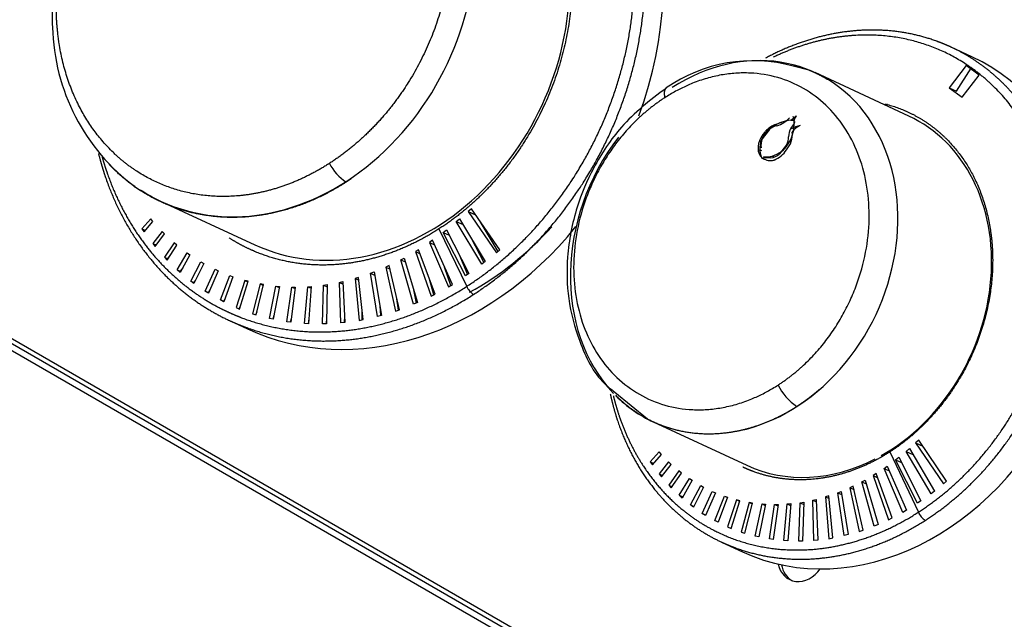
# Model space of a CAD drawing. Units: inches. Extents: x -63 to 149, y -125 to 100.
# Drawn here: x 119 to 124, y 53 to 56 of the extents above; entities that cross this region are included whole.
import ezdxf

# ---------------------------------------------------------------- set-up
doc = ezdxf.new("R2010")
doc.units = ezdxf.units.IN
doc.header["$MEASUREMENT"] = 0
doc.layers.add('Default', color=7, linetype='Continuous')
doc.layers.add('DV3_Default', color=7, linetype='Continuous')

# ---------------------------------------------------------------- blocks, each defined once
blk = doc.blocks.new('SE2')
at = {"layer": 'DV3_Default', "color": 7, "linetype": 'Continuous'}
for p, q in [((91.7989, 70.1607), (124.9531, 51.0191)), ((91.7951, 70.1087), (124.9502, 50.9665)), ((91.7977, 70.1383), (124.9519, 50.9968)), ((123.3796, 55.7285), (123.285, 55.7723)), ((122.6393, 55.6673), (122.5672, 55.6859)), ((123.3533, 55.6881), (123.2763, 55.5878)), ((123.413, 55.6445), (123.3533, 55.6881)), ((123.093, 55.4589), (122.667, 55.6563)), ((123.3102, 55.5721), (123.3769, 55.6771)), ((123.336, 55.5442), (123.413, 55.6445)), ((123.2763, 55.5878), (123.336, 55.5442)), ((123.2763, 55.5878), (123.3102, 55.5721)), ((122.4818, 55.4187), (122.5159, 55.4316)), ((122.5159, 55.4316), (122.516, 55.4315)), ((122.5562, 55.4401), (122.5659, 55.4405)), ((122.5565, 55.4399), (122.5562, 55.4401)), ((122.5724, 55.4528), (122.5656, 55.456)), ((122.5659, 55.4405), (122.5693, 55.4399)), ((122.5809, 55.46), (122.5693, 55.4399)), ((122.5693, 55.4399), (122.5697, 55.4397)), ((122.5818, 55.4596), (122.5697, 55.4397)), ((122.5818, 55.4596), (122.5809, 55.46)), ((122.4591, 55.3975), (122.427, 55.356)), ((122.4401, 55.3877), (122.4419, 55.3897)), ((122.5592, 55.4004), (122.5574, 55.4039)), ((122.5993, 55.4155), (122.5986, 55.4159)), ((122.5375, 55.3282), (122.5051, 55.2866)), ((122.423, 55.2721), (122.4155, 55.3051)), ((122.4256, 55.3005), (122.4155, 55.3051)), ((122.423, 55.2721), (122.4253, 55.2674)), ((122.4253, 55.2674), (122.4295, 55.2671)), ((122.4657, 55.2685), (122.4295, 55.2671)), ((122.4717, 55.2772), (122.481, 55.2729)), ((122.4803, 55.2588), (122.4802, 55.2588)), ((119.6944, 55.0712), (120.1203, 54.8738)), ((121.1045, 55.0379), (121.09, 55.0253)), ((121.09, 55.0253), (121.219, 54.8375)), ((121.09, 55.0253), (121.1239, 55.0096)), ((121.2335, 54.8501), (121.1045, 55.0379)), ((119.6465, 54.992), (119.6068, 54.9464)), ((119.6168, 54.9319), (119.6571, 54.9794)), ((119.6571, 54.9794), (119.6465, 54.992)), ((121.0359, 54.9796), (121.0502, 54.9923)), ((121.1524, 54.7861), (121.0359, 54.9796)), ((121.0359, 54.9796), (121.0665, 54.9654)), ((121.0502, 54.9923), (121.1674, 54.7979)), ((121.2261, 54.8437), (121.1443, 54.9799)), ((119.6068, 54.9464), (119.6168, 54.9319)), ((119.6068, 54.9464), (119.6208, 54.9399)), ((119.6208, 54.9399), (119.6343, 54.9525)), ((119.6221, 54.9381), (119.6208, 54.9399)), ((119.6982, 54.9346), (119.6557, 54.8793)), ((119.7096, 54.9231), (119.6982, 54.9346)), ((120.9571, 54.9459), (121.0831, 54.6844)), ((120.9762, 54.93), (120.991, 54.9418)), ((121.0778, 54.7318), (120.9762, 54.93)), ((120.9762, 54.93), (121.0036, 54.9173)), ((120.991, 54.9418), (121.0933, 54.7425)), ((119.6557, 54.8793), (119.6667, 54.8657)), ((119.6557, 54.8793), (119.6697, 54.8728)), ((119.6667, 54.8657), (119.7096, 54.9231)), ((119.6697, 54.8728), (119.6808, 54.8845)), ((119.7537, 54.8827), (119.7092, 54.817)), ((119.7658, 54.8725), (119.7537, 54.8827)), ((120.9281, 54.8941), (120.9141, 54.8843)), ((120.9141, 54.8843), (121.0009, 54.6831)), ((120.9141, 54.8843), (120.9374, 54.8735)), ((121.0182, 54.6934), (120.9281, 54.8941)), ((121.1019, 54.9065), (121.1606, 54.7926)), ((119.6709, 54.8713), (119.6697, 54.8728)), ((119.7211, 54.8045), (119.7658, 54.8725)), ((119.767, 54.7599), (119.8126, 54.8366)), ((119.8126, 54.8366), (119.8245, 54.8283)), ((120.8643, 54.8515), (120.8499, 54.8426)), ((120.8499, 54.8426), (120.9219, 54.6401)), ((120.8499, 54.8426), (120.8713, 54.8327)), ((120.9396, 54.6491), (120.8643, 54.8515)), ((121.219, 54.8375), (121.2335, 54.8501)), ((119.7092, 54.817), (119.7211, 54.8045)), ((119.7092, 54.817), (119.7232, 54.8106)), ((119.7232, 54.8106), (119.7317, 54.8208)), ((119.7243, 54.8094), (119.7232, 54.8106)), ((119.8245, 54.8283), (119.7809, 54.7475)), ((119.8288, 54.7082), (119.8745, 54.7964)), ((119.8745, 54.7964), (119.888, 54.7887)), ((120.7838, 54.8052), (120.7986, 54.8131)), ((120.8414, 54.6031), (120.7838, 54.8052)), ((120.7838, 54.8052), (120.8037, 54.7959)), ((120.7986, 54.8131), (120.8593, 54.6108)), ((121.047, 54.8328), (121.0872, 54.7383)), ((121.1674, 54.7979), (121.1524, 54.7861)), ((119.7809, 54.7475), (119.767, 54.7599)), ((119.767, 54.7599), (119.7809, 54.7534)), ((119.7925, 54.7689), (119.7809, 54.7534)), ((119.7809, 54.7534), (119.7831, 54.7515)), ((119.888, 54.7887), (119.8423, 54.698)), ((119.8943, 54.6621), (119.9391, 54.7622)), ((119.9532, 54.7556), (119.9087, 54.6531)), ((119.9391, 54.7622), (119.9532, 54.7556)), ((119.9391, 54.7622), (119.9532, 54.7556)), ((120.6466, 54.7442), (120.662, 54.75)), ((120.662, 54.75), (120.6953, 54.5528)), ((120.731, 54.7792), (120.7159, 54.7723)), ((120.7159, 54.7723), (120.7596, 54.5724)), ((120.7159, 54.7723), (120.7347, 54.7636)), ((120.7777, 54.5786), (120.731, 54.7792)), ((121.0113, 54.6893), (120.983, 54.7719)), ((119.8423, 54.698), (119.8288, 54.7082)), ((119.8288, 54.7082), (119.8427, 54.7017)), ((119.8491, 54.7114), (119.8427, 54.7017)), ((119.8427, 54.7017), (119.8438, 54.7009)), ((119.9635, 54.6228), (120.006, 54.734)), ((120.0205, 54.7287), (119.9785, 54.6146)), ((120.006, 54.734), (120.0205, 54.7287)), ((120.006, 54.734), (120.0201, 54.7274)), ((120.0747, 54.7118), (120.0352, 54.5879)), ((120.051, 54.5814), (120.0896, 54.7079)), ((120.0896, 54.7079), (120.0747, 54.7118)), ((120.0747, 54.7118), (120.0888, 54.7053)), ((120.5047, 54.7029), (120.5204, 54.7064)), ((120.511, 54.5185), (120.5047, 54.7029)), ((120.5047, 54.7029), (120.5209, 54.6954)), ((120.5204, 54.7064), (120.5292, 54.5204)), ((120.5917, 54.7256), (120.5761, 54.721)), ((120.5761, 54.721), (120.594, 54.5299)), ((120.5761, 54.721), (120.593, 54.7131)), ((120.6123, 54.5333), (120.5917, 54.7256)), ((120.677, 54.5479), (120.6466, 54.7442)), ((120.6466, 54.7442), (120.6644, 54.7359)), ((120.9333, 54.6459), (120.9145, 54.7167)), ((121.0933, 54.7425), (121.0778, 54.7318)), ((119.9087, 54.6531), (119.8943, 54.6621)), ((119.8943, 54.6621), (119.9083, 54.6557)), ((119.9146, 54.6667), (119.9083, 54.6557)), ((119.9083, 54.6557), (119.9095, 54.6549)), ((120.1448, 54.6957), (120.1099, 54.5601)), ((120.1263, 54.5549), (120.1601, 54.693)), ((120.1601, 54.693), (120.1448, 54.6957)), ((120.1448, 54.6957), (120.1591, 54.6891)), ((120.187, 54.5386), (120.2161, 54.6856)), ((120.2316, 54.6842), (120.2039, 54.5349)), ((120.2161, 54.6856), (120.2316, 54.6842)), ((120.2161, 54.6856), (120.2306, 54.6789)), ((120.266, 54.5237), (120.288, 54.6814)), ((120.3037, 54.6812), (120.2833, 54.5213)), ((120.288, 54.6814), (120.3037, 54.6812)), ((120.288, 54.6814), (120.3029, 54.6745)), ((120.3466, 54.5154), (120.3604, 54.6829)), ((120.3604, 54.6829), (120.3761, 54.6843)), ((120.3604, 54.6829), (120.3756, 54.6759)), ((120.3761, 54.6843), (120.3643, 54.5144)), ((120.4284, 54.5137), (120.4327, 54.6902)), ((120.4327, 54.6902), (120.4496, 54.6927)), ((120.4327, 54.6902), (120.4493, 54.6824)), ((120.4496, 54.6927), (120.4453, 54.5141)), ((120.8419, 54.6688), (120.8537, 54.6084)), ((121.0009, 54.6831), (121.0182, 54.6934)), ((119.9785, 54.6146), (119.9635, 54.6228)), ((119.9635, 54.6228), (119.9776, 54.6163)), ((119.9834, 54.6278), (119.9776, 54.6163)), ((119.9776, 54.6163), (119.9789, 54.6156)), ((120.7727, 54.5769), (120.7662, 54.6282)), ((120.8593, 54.6108), (120.8414, 54.6031)), ((120.9219, 54.6401), (120.9396, 54.6491)), ((120.0352, 54.5879), (120.051, 54.5814)), ((120.0495, 54.582), (120.0553, 54.5955)), ((120.1246, 54.5554), (120.13, 54.5701)), ((120.6084, 54.5326), (120.6084, 54.5693)), ((120.6881, 54.5951), (120.6909, 54.5516)), ((120.7596, 54.5724), (120.7777, 54.5786)), ((120.0045, 54.5294), (120.087, 54.4912)), ((120.1099, 54.5601), (120.1263, 54.5549)), ((120.2039, 54.5349), (120.187, 54.5386)), ((120.207, 54.5518), (120.202, 54.5353)), ((120.2833, 54.5213), (120.266, 54.5237)), ((120.2858, 54.5406), (120.2812, 54.5216)), ((120.3659, 54.5368), (120.3618, 54.5145)), ((120.4457, 54.532), (120.4435, 54.514)), ((120.5277, 54.551), (120.5258, 54.5201)), ((120.594, 54.5299), (120.6123, 54.5333)), ((120.6953, 54.5528), (120.677, 54.5479)), ((120.3643, 54.5144), (120.3466, 54.5154)), ((120.4453, 54.5141), (120.4284, 54.5137)), ((120.5292, 54.5204), (120.511, 54.5185)), ((121.757, 54.2037), (121.9047, 54.0826)), ((121.9312, 54.0685), (122.3571, 53.8711)), ((123.1382, 53.9858), (123.1237, 53.9733)), ((123.2647, 53.7992), (123.1382, 53.9858)), ((123.0814, 53.9342), (123.0958, 53.947)), ((123.0958, 53.947), (123.2104, 53.7537)), ((123.1237, 53.9733), (123.2502, 53.7867)), ((123.1237, 53.9733), (123.1572, 53.9577)), ((121.9576, 53.9326), (121.9173, 53.8873)), ((121.9273, 53.8727), (121.9682, 53.92)), ((121.9682, 53.92), (121.9576, 53.9326)), ((123.0071, 53.9321), (123.1367, 53.658)), ((123.0331, 53.8962), (123.048, 53.908)), ((123.1324, 53.6991), (123.0331, 53.8962)), ((123.0331, 53.8962), (123.0603, 53.8836)), ((123.048, 53.908), (123.1478, 53.7098)), ((123.1955, 53.7419), (123.0814, 53.9342)), ((123.0814, 53.9342), (123.1117, 53.9202)), ((121.9173, 53.8873), (121.9273, 53.8727)), ((121.9173, 53.8873), (121.9334, 53.8799)), ((122.0008, 53.887), (121.9576, 53.8321)), ((121.9686, 53.8185), (122.0123, 53.8755)), ((122.0123, 53.8755), (122.0008, 53.887)), ((122.9814, 53.8572), (122.9954, 53.8671)), ((123.0658, 53.6571), (122.9814, 53.8572)), ((122.9814, 53.8572), (123.0044, 53.8466)), ((122.9954, 53.8671), (123.0831, 53.6675)), ((121.9576, 53.8321), (121.9686, 53.8185)), ((121.9576, 53.8321), (121.9734, 53.8248)), ((122.047, 53.8461), (122.0017, 53.7808)), ((122.0135, 53.7683), (122.0592, 53.8359)), ((122.0592, 53.8359), (122.047, 53.8461)), ((122.0496, 53.7349), (122.0962, 53.8112)), ((122.0962, 53.8112), (122.1081, 53.8029)), ((122.9452, 53.8336), (122.9308, 53.8247)), ((122.9308, 53.8247), (123.0005, 53.6233)), ((122.9308, 53.8247), (122.952, 53.8148)), ((123.0182, 53.6323), (122.9452, 53.8336)), ((122.0017, 53.7808), (122.0135, 53.7683)), ((122.0017, 53.7808), (122.0171, 53.7736)), ((122.1081, 53.8029), (122.0635, 53.7225)), ((122.1002, 53.6913), (122.147, 53.779)), ((122.1605, 53.7713), (122.1137, 53.6811)), ((122.147, 53.779), (122.1605, 53.7713)), ((122.8408, 53.7763), (122.8256, 53.7694)), ((122.8256, 53.7694), (122.8672, 53.5705)), ((122.8256, 53.7694), (122.8442, 53.7608)), ((122.8853, 53.5767), (122.8408, 53.7763)), ((122.8798, 53.7958), (122.8946, 53.8037)), ((122.9351, 53.5948), (122.8798, 53.7958)), ((122.8798, 53.7958), (122.8996, 53.7866)), ((122.8946, 53.8037), (122.9531, 53.6024)), ((123.2021, 53.7678), (123.2096, 53.7531)), ((123.2502, 53.7867), (123.2647, 53.7992)), ((122.0635, 53.7225), (122.0496, 53.7349)), ((122.0496, 53.7349), (122.0662, 53.7273)), ((122.1538, 53.6528), (122.1998, 53.7523)), ((122.2139, 53.7458), (122.1682, 53.6437)), ((122.1998, 53.7523), (122.2139, 53.7458)), ((122.1998, 53.7523), (122.2139, 53.7458)), ((122.2109, 53.6206), (122.2546, 53.7312)), ((122.2691, 53.726), (122.2259, 53.6124)), ((122.2546, 53.7312), (122.2691, 53.726)), ((122.2546, 53.7312), (122.2686, 53.7247)), ((122.6569, 53.7127), (122.6726, 53.7162)), ((122.6726, 53.7162), (122.6794, 53.5311)), ((122.7296, 53.7324), (122.714, 53.7277)), ((122.714, 53.7277), (122.7299, 53.5376)), ((122.714, 53.7277), (122.7308, 53.7199)), ((122.7481, 53.541), (122.7296, 53.7324)), ((122.7703, 53.7467), (122.7857, 53.7524)), ((122.7986, 53.5514), (122.7703, 53.7467)), ((122.7703, 53.7467), (122.7879, 53.7385)), ((122.7857, 53.7524), (122.8169, 53.5562)), ((123.2104, 53.7537), (123.1955, 53.7419)), ((122.1137, 53.6811), (122.1002, 53.6913)), ((122.1002, 53.6913), (122.1154, 53.6843)), ((122.3103, 53.7142), (122.2695, 53.5909)), ((122.2853, 53.5844), (122.3253, 53.7102)), ((122.3253, 53.7102), (122.3103, 53.7142)), ((122.3103, 53.7142), (122.3245, 53.7076)), ((122.3677, 53.7023), (122.3313, 53.5673)), ((122.3477, 53.5622), (122.3829, 53.6996)), ((122.3829, 53.6996), (122.3677, 53.7023)), ((122.3677, 53.7023), (122.3819, 53.6957)), ((122.3951, 53.5495), (122.4258, 53.6957)), ((122.4413, 53.6943), (122.412, 53.5457)), ((122.4258, 53.6957), (122.4413, 53.6943)), ((122.4258, 53.6957), (122.4403, 53.689)), ((122.4592, 53.5363), (122.483, 53.6932)), ((122.4986, 53.693), (122.4766, 53.5339)), ((122.483, 53.6932), (122.4986, 53.693)), ((122.483, 53.6932), (122.4977, 53.6863)), ((122.5251, 53.529), (122.5407, 53.6958)), ((122.5407, 53.6958), (122.5565, 53.6971)), ((122.5407, 53.6958), (122.5558, 53.6888)), ((122.5565, 53.6971), (122.5429, 53.5281)), ((122.5932, 53.5258), (122.5994, 53.7013)), ((122.5994, 53.7013), (122.6163, 53.7038)), ((122.5994, 53.7013), (122.6159, 53.6937)), ((122.6163, 53.7038), (122.6101, 53.5261)), ((122.6612, 53.5292), (122.6569, 53.7127)), ((122.6569, 53.7127), (122.673, 53.7052)), ((123.1478, 53.7098), (123.1324, 53.6991)), ((122.1682, 53.6437), (122.1538, 53.6528)), ((122.1538, 53.6528), (122.1691, 53.6457)), ((123.0005, 53.6233), (123.0182, 53.6323)), ((123.0831, 53.6675), (123.0658, 53.6571)), ((122.2259, 53.6124), (122.2109, 53.6206)), ((122.2109, 53.6206), (122.2263, 53.6135)), ((122.2695, 53.5909), (122.2853, 53.5844)), ((122.9531, 53.6024), (122.9351, 53.5948)), ((122.3313, 53.5673), (122.3477, 53.5622)), ((122.412, 53.5457), (122.3951, 53.5495)), ((122.4766, 53.5339), (122.4592, 53.5363)), ((122.7299, 53.5376), (122.7481, 53.541)), ((122.8169, 53.5562), (122.7986, 53.5514)), ((122.8672, 53.5705), (122.8853, 53.5767)), ((122.2421, 53.522), (122.3367, 53.4781)), ((122.5429, 53.5281), (122.5251, 53.529)), ((122.6101, 53.5261), (122.5932, 53.5258)), ((122.6794, 53.5311), (122.6612, 53.5292))]:
    blk.add_line(p, q, dxfattribs=at)
for centre, radius, start, end in [((120.5008, 55.94), 1.3027, 123.7413, 184.5537), ((120.1257, 55.8807), 0.9246, 182.7364, 235.2047), ((122.385, 55.0197), 0.6907, 74.7059, 124.8458), ((122.5354, 55.3031), 0.1274, 114.8748, 137.1946), ((122.5786, 55.2552), 0.1872, 109.5863, 133.6583), ((122.4601, 55.5288), 0.1188, 286.4181, 319.3892), ((122.568, 55.2826), 0.1577, 94.1829, 109.2831), ((122.4042, 55.4236), 0.1678, 327.2277, 9.3353), ((122.4735, 55.5683), 0.1525, 302.8066, 314.7605), ((122.6479, 55.3534), 0.1036, 137.6354, 150.837), ((122.5274, 55.3047), 0.1205, 136.4778, 160.0872), ((122.5267, 55.3105), 0.1114, 133.9908, 182.7769), ((122.5088, 55.3418), 0.0747, 101.756, 131.7641), ((122.4565, 55.3771), 0.1074, 318.4943, 4.9546), ((122.6361, 55.3604), 0.0899, 151.0676, 177.5375), ((122.6185, 55.307), 0.1107, 100.3838, 122.4038), ((122.6314, 55.3411), 0.0816, 113.6757, 146.2781), ((122.6306, 55.3404), 0.0814, 112.6505, 145.5885), ((122.4928, 55.3133), 0.0851, 157.5852, 189.7144), ((122.4964, 55.3256), 0.0758, 156.3337, 188.9534), ((122.4401, 55.3957), 0.1226, 284.9263, 329.1321), ((122.4768, 55.3622), 0.0695, 330.7732, 1.7653), ((122.4578, 55.3078), 0.0497, 190.3354, 225.8081), ((122.452, 55.3503), 0.0829, 279.4811, 309.7839), ((122.4396, 55.3654), 0.114, 290.8892, 328.5944), ((122.4398, 55.3649), 0.1136, 290.8954, 328.7298), ((120.671, 55.3577), 0.2408, 208.2834, 235.6877), ((122.4637, 55.3174), 0.0608, 235.7904, 285.7404), ((122.4481, 55.3607), 0.0867, 260.1757, 285.8034), ((122.4638, 55.3176), 0.061, 245.2397, 285.6667), ((121.1584, 54.7171), 0.082, 203.4565, 237.4425), ((122.7158, 54.3414), 0.2414, 205.8894, 236.9461), ((123.2126, 53.6904), 0.0825, 203.0823, 237.3732)]:
    blk.add_arc(centre, radius, start, end, dxfattribs=at)
for centre, major_axis, start_param, end_param in [((120.7119, 55.8396), (0.6249, 1.3484), 4.807655, 6.283185), ((120.1674, 56.0919), (-0.473, -1.0207), 0, 3.25961), ((120.5934, 55.8945), (-0.473, -1.0207), 0, 3.141593), ((122.2991, 54.8624), (-0.3679, -0.7939), 0, 4.047247), ((122.8581, 54.6033), (0.5215, 1.1252), 3.141593, 6.283185), ((122.7251, 54.665), (-0.3679, -0.7939), 0.848934, 3.141593), ((122.2991, 54.8624), (-0.3679, -0.7939), 4.442197, 5.972307), ((120.1674, 56.0919), (-0.473, -1.0207), 6.164273, 6.283185), ((120.7119, 55.8396), (0.6249, 1.3484), 3.141593, 4.414385), ((120.7368, 55.8281), (0.5698, 1.2294), 3.97554, 4.348145), ((122.2991, 54.8624), (-0.3679, -0.7939), 5.993366, 6.283185), ((122.7251, 54.665), (-0.3679, -0.7939), 0, 0.810395), ((122.6075, 53.4686), (0.0547, 0.1179), 2.307347, 4.503063), ((122.6233, 53.4613), (-0.0547, -0.1179), 5.415134, 6.201175)]:
    blk.add_ellipse(centre, major_axis=major_axis, ratio=0.8154, start_param=start_param, end_param=end_param, dxfattribs=at)
for points, degree, knots in [([(121.0831, 54.6844), (121.2626, 54.7999), (121.4275, 54.9526), (121.5684, 55.1364), (121.7874, 55.5466), (121.8654, 55.9976), (121.8653, 56.2222), (121.7869, 56.6454), (121.5675, 56.9779), (121.4263, 57.1118), (121.1286, 57.2817), (120.7834, 57.314), (120.6248, 57.2996), (120.467, 57.257), (120.3151, 57.1883)], 5, [0, 0, 0, 0, 0, 0, 0.262826, 0.262826, 0.262826, 0.525652, 0.525652, 0.525652, 0.788478, 0.788478, 0.788478, 1, 1, 1, 1, 1, 1]), ([(121.1142, 54.6479), (121.2977, 54.7661), (121.4663, 54.9221), (121.6104, 55.1101), (121.8343, 55.5295), (121.9141, 55.9906), (121.914, 56.2202), (121.8401, 56.6186), (121.6442, 56.9383), (121.5315, 57.0621), (121.3998, 57.1588), (121.2546, 57.2262)], 5, [0, 0, 0, 0, 0, 0, 0.351973, 0.351973, 0.351973, 0.703946, 0.703946, 0.703946, 1, 1, 1, 1, 1, 1]), ([(119.771, 56.989), (119.9012, 57.0728), (120.042, 57.1297), (120.1868, 57.1554), (120.4685, 57.1414), (120.7079, 57.0047), (120.8103, 56.9076), (120.9695, 56.6664), (121.0264, 56.3593), (121.0265, 56.1963), (120.9699, 55.8691), (120.811, 55.5715), (120.7087, 55.4381), (120.5891, 55.3274), (120.4589, 55.2435)], 5, [0, 0, 0, 0, 0, 0, 0.25, 0.25, 0.25, 0.5, 0.5, 0.5, 0.75, 0.75, 0.75, 1, 1, 1, 1, 1, 1]), ([(120.4589, 55.2435), (120.3287, 55.1597), (120.1878, 55.1028), (120.0431, 55.0771), (119.7614, 55.0911), (119.522, 55.2278), (119.4196, 55.3249), (119.2604, 55.5662), (119.2035, 55.8733), (119.2034, 56.0362), (119.26, 56.3634), (119.4189, 56.6611), (119.5212, 56.7944), (119.6408, 56.9052), (119.771, 56.989)], 5, [0, 0, 0, 0, 0, 0, 0.25, 0.25, 0.25, 0.5, 0.5, 0.5, 0.75, 0.75, 0.75, 1, 1, 1, 1, 1, 1]), ([(120.9076, 57.0001), (120.9174, 56.998), (120.9272, 56.9957), (120.9368, 56.9932), (121.0897, 56.9516), (121.2294, 56.8719), (121.3414, 56.7657), (121.5155, 56.5019), (121.5778, 56.166), (121.5778, 55.9878), (121.5159, 55.63), (121.3422, 55.3045), (121.2303, 55.1586), (121.0995, 55.0375), (120.9571, 54.9459)], 5, [0, 0, 0, 0, 0, 0, 0.0219333, 0.0219333, 0.0219333, 0.3479556, 0.3479556, 0.3479556, 0.6739778, 0.6739778, 0.6739778, 1, 1, 1, 1, 1, 1]), ([(123.2845, 55.7726), (123.2617, 55.7831), (123.2385, 55.7928), (123.215, 55.8016), (123.0559, 55.8542), (122.883, 55.8668), (122.7317, 55.8471), (122.5825, 55.7977), (122.4413, 55.7217)], 5, [0, 0, 0, 0, 0, 0, 0.150008, 0.150008, 0.150008, 1, 1, 1, 1, 1, 1]), ([(123.1367, 53.658), (123.2857, 53.7539), (123.4225, 53.8806), (123.5396, 54.0333), (123.7214, 54.3738), (123.7861, 54.7482), (123.786, 54.9347), (123.7209, 55.286), (123.5388, 55.5621), (123.4216, 55.6732), (123.1705, 55.8166), (122.8787, 55.8419), (122.7421, 55.8278), (122.6065, 55.7885), (122.4767, 55.7263)], 5, [0, 0, 0, 0, 0, 0, 0.2608583, 0.2608583, 0.2608583, 0.5217165, 0.5217165, 0.5217165, 0.7825748, 0.7825748, 0.7825748, 1, 1, 1, 1, 1, 1]), ([(123.1681, 53.6209), (123.3212, 53.7195), (123.4618, 53.8497), (123.5821, 54.0065), (123.769, 54.3565), (123.8355, 54.7412), (123.8354, 54.9329), (123.7738, 55.2654), (123.6101, 55.5324), (123.5159, 55.6357), (123.4059, 55.7165), (123.2845, 55.7726)], 5, [0, 0, 0, 0, 0, 0, 0.3518478, 0.3518478, 0.3518478, 0.7036956, 0.7036956, 0.7036956, 1, 1, 1, 1, 1, 1]), ([(122.7243, 55.6248), (122.6979, 55.6408), (122.6705, 55.6551), (122.6422, 55.6675), (122.6109, 55.6788), (122.5788, 55.6879), (122.5765, 55.6886), (122.5742, 55.6892), (122.5719, 55.6898)], 5, [0, 0, 0, 0, 0, 0, 0.928832, 0.928832, 0.928832, 1, 1, 1, 1, 1, 1]), ([(122.4986, 54.236), (122.5032, 54.2389), (122.5122, 54.2448), (122.5256, 54.254), (122.5388, 54.2635), (122.5518, 54.2733), (122.5647, 54.2833), (122.5775, 54.2937), (122.5901, 54.3043), (122.6025, 54.3152), (122.6291, 54.3395), (122.6684, 54.3793), (122.7173, 54.4379), (122.7616, 54.5008), (122.8009, 54.5675), (122.8348, 54.6373), (122.8724, 54.7335), (122.9044, 54.8582), (122.9173, 55.009), (122.9042, 55.1552), (122.8657, 55.2912), (122.8032, 55.4118), (122.719, 55.5122), (122.6165, 55.5887), (122.4996, 55.6384), (122.3938, 55.6557), (122.3067, 55.6549), (122.2407, 55.6468), (122.1748, 55.6315), (122.1225, 55.6134), (122.0839, 55.5971), (122.0584, 55.585), (122.0332, 55.5719), (122.0082, 55.5578), (121.9919, 55.5476), (121.9838, 55.5425)], 3, [0, 0, 0, 0, 0.006979, 0.013943, 0.020895, 0.027839, 0.034779, 0.041717, 0.048659, 0.055606, 0.062564, 0.093844, 0.125104, 0.156374, 0.187643, 0.218903, 0.250183, 0.312647, 0.375111, 0.437575, 0.500039, 0.562503, 0.624967, 0.687432, 0.749896, 0.81236, 0.843703, 0.874899, 0.906236, 0.937439, 0.950001, 0.962518, 0.975011, 0.987498, 1, 1, 1, 1]), ([(121.9904, 55.5865), (121.912, 55.5273), (121.7926, 55.4333), (121.6592, 55.235), (121.5747, 55.0342), (121.5353, 54.8303), (121.5405, 54.6208), (121.5933, 54.4247), (121.6694, 54.2705), (121.7389, 54.2174), (121.757, 54.2037)], 3, [0, 0, 0, 0, 0.168048, 0.303722, 0.42029, 0.560869, 0.678616, 0.808169, 0.957313, 1, 1, 1, 1]), ([(121.9838, 55.5425), (121.9793, 55.5395), (121.9702, 55.5336), (121.9569, 55.5244), (121.9437, 55.5149), (121.9306, 55.5052), (121.9177, 55.4951), (121.905, 55.4848), (121.8924, 55.4741), (121.8799, 55.4632), (121.8534, 55.439), (121.8141, 55.3992), (121.7652, 55.3406), (121.7209, 55.2777), (121.6816, 55.211), (121.6476, 55.1412), (121.6101, 55.045), (121.578, 54.9202), (121.5651, 54.7694), (121.5782, 54.6232), (121.6167, 54.4872), (121.6793, 54.3667), (121.7634, 54.2662), (121.8659, 54.1897), (121.9828, 54.1401), (122.0887, 54.1227), (122.1757, 54.1236), (122.2417, 54.1317), (122.3076, 54.147), (122.3599, 54.165), (122.3985, 54.1814), (122.4241, 54.1934), (122.4493, 54.2065), (122.4742, 54.2206), (122.4905, 54.2309), (122.4986, 54.236)], 3, [0, 0, 0, 0, 0.006979, 0.013943, 0.020895, 0.027839, 0.034779, 0.041717, 0.048659, 0.055606, 0.062564, 0.093844, 0.125104, 0.156374, 0.187643, 0.218903, 0.250183, 0.312647, 0.375111, 0.437575, 0.500039, 0.562503, 0.624968, 0.687432, 0.749896, 0.81236, 0.843703, 0.874899, 0.906236, 0.937439, 0.950001, 0.962518, 0.975011, 0.987498, 1, 1, 1, 1]), ([(122.9857, 55.5138), (122.9899, 55.5128), (122.994, 55.5117), (122.9981, 55.5106), (123.1125, 55.4786), (123.2173, 55.4188), (123.3038, 55.3368), (123.4381, 55.1332), (123.4862, 54.8739), (123.4863, 54.7364), (123.4385, 54.4602), (123.3044, 54.2089), (123.218, 54.0964), (123.117, 54.0029), (123.0071, 53.9321)], 5, [0, 0, 0, 0, 0, 0, 0.012268, 0.012268, 0.012268, 0.341512, 0.341512, 0.341512, 0.670756, 0.670756, 0.670756, 1, 1, 1, 1, 1, 1]), ([(122.5698, 55.4508), (122.5694, 55.4526), (122.5684, 55.4541), (122.5666, 55.4555), (122.5661, 55.4557), (122.5656, 55.456)], 3, [0, 0, 0, 0, 0.774954, 0.774954, 1, 1, 1, 1]), ([(122.5714, 55.4233), (122.5739, 55.426), (122.5752, 55.4296), (122.5746, 55.4359), (122.5726, 55.4386), (122.5697, 55.4397)], 3, [0, 0, 0, 0, 0.5, 0.5, 1, 1, 1, 1]), ([(119.4092, 55.2883), (119.4177, 55.2548), (119.4272, 55.2217), (119.4376, 55.1891), (119.5082, 54.9915), (119.615, 54.8172), (119.7276, 54.6935), (119.8593, 54.5967), (120.0045, 54.5294)], 5, [0, 0, 0, 0, 0, 0, 0.161852, 0.161852, 0.161852, 1, 1, 1, 1, 1, 1]), ([(119.4259, 55.2723), (119.4329, 55.2475), (119.4405, 55.2231), (119.4487, 55.199), (119.5136, 55.0213), (119.6088, 54.863), (119.7121, 54.7456), (119.8325, 54.6519), (119.9657, 54.5841)], 5, [0, 0, 0, 0, 0, 0, 0.133859, 0.133859, 0.133859, 1, 1, 1, 1, 1, 1]), ([(120.5352, 55.1587), (120.4479, 55.1025), (120.3552, 55.0653), (120.2625, 55.0282), (120.168, 55.0114), (120.0735, 54.9946), (119.9807, 54.999), (119.8881, 55.0033), (119.8007, 55.0286), (119.7133, 55.0538), (119.6347, 55.099), (119.5561, 55.1442), (119.4892, 55.2076), (119.4737, 55.2224), (119.4589, 55.238)], 2, [0, 0, 0, 0.160446, 0.160446, 0.320893, 0.320893, 0.481339, 0.481339, 0.641786, 0.641786, 0.802232, 0.802232, 0.962678, 0.962678, 1, 1, 1]), ([(120.9571, 54.9459), (120.8147, 54.8542), (120.6607, 54.792), (120.5024, 54.7639), (120.3019, 54.7739), (120.1209, 54.8407), (120.0801, 54.8592), (120.0409, 54.8807), (120.0032, 54.9049)], 5, [0, 0, 0, 0, 0, 0, 0.767949, 0.767949, 0.767949, 1, 1, 1, 1, 1, 1]), ([(119.9657, 54.5841), (119.9984, 54.5674), (120.0319, 54.5523), (120.0661, 54.5388), (120.2777, 54.4666), (120.5101, 54.4551), (120.7096, 54.4904), (120.9037, 54.5689), (121.0831, 54.6844)], 5, [0, 0, 0, 0, 0, 0, 0.164755, 0.164755, 0.164755, 1, 1, 1, 1, 1, 1]), ([(120.0045, 54.5294), (120.032, 54.5167), (120.0599, 54.505), (120.0883, 54.4944), (120.2983, 54.4249), (120.5283, 54.4135), (120.7323, 54.4496), (120.9307, 54.5298), (121.1142, 54.6479)], 5, [0, 0, 0, 0, 0, 0, 0.137148, 0.137148, 0.137148, 1, 1, 1, 1, 1, 1]), ([(121.7359, 54.196), (121.7437, 54.1594), (121.753, 54.1233), (121.7636, 54.0879), (121.8238, 53.9141), (121.9173, 53.7617), (122.0116, 53.6583), (122.1218, 53.5775), (122.2433, 53.5214)], 5, [0, 0, 0, 0, 0, 0, 0.198973, 0.198973, 0.198973, 1, 1, 1, 1, 1, 1]), ([(121.7499, 54.1874), (121.757, 54.1582), (121.7651, 54.1294), (121.774, 54.1011), (121.8169, 53.9802), (121.8763, 53.8701), (121.9314, 53.7932), (121.9947, 53.7257), (122.0651, 53.6684)], 5, [0, 0, 0, 0, 0, 0, 0.230068, 0.230068, 0.230068, 1, 1, 1, 1, 1, 1]), ([(121.7594, 54.1907), (121.8024, 54.1473), (121.8501, 54.1098), (121.9019, 54.0788), (122.0604, 54.0101), (122.2396, 54.0012), (122.3595, 54.0224), (122.4762, 54.0696), (122.5842, 54.1391)], 5, [0, 0, 0, 0, 0, 0, 0.348268, 0.348268, 0.348268, 1, 1, 1, 1, 1, 1]), ([(123.0071, 53.9321), (122.8972, 53.8614), (122.7784, 53.8133), (122.6562, 53.7917), (122.5174, 53.7986), (122.3909, 53.8407), (122.373, 53.8475), (122.3555, 53.8549), (122.3383, 53.863)], 5, [0, 0, 0, 0, 0, 0, 0.856988, 0.856988, 0.856988, 1, 1, 1, 1, 1, 1]), ([(122.0651, 53.6684), (122.1159, 53.6271), (122.1703, 53.5912), (122.2279, 53.561), (122.4323, 53.479), (122.6609, 53.4676), (122.8265, 53.497), (122.9877, 53.5621), (123.1367, 53.658)], 5, [0, 0, 0, 0, 0, 0, 0.2952357, 0.2952357, 0.2952357, 1, 1, 1, 1, 1, 1]), ([(122.2433, 53.5214), (122.266, 53.5109), (122.2891, 53.5013), (122.3125, 53.4926), (122.4875, 53.4348), (122.6792, 53.4252), (122.8494, 53.4554), (123.015, 53.5223), (123.1681, 53.6209)], 5, [0, 0, 0, 0, 0, 0, 0.135885, 0.135885, 0.135885, 1, 1, 1, 1, 1, 1])]:
    blk.add_open_spline(points, degree=degree, knots=knots, dxfattribs=at)
for points, degree in [([(121.9903, 55.5865), (121.9849, 55.583), (121.9813, 55.5765), (121.98, 55.5673), (121.9808, 55.5557), (121.9838, 55.5425)], 5), ([(120.557, 55.1731), (120.5462, 55.1658), (120.5352, 55.1587)], 2), ([(122.5842, 54.1391), (122.6052, 54.1526), (122.6259, 54.167), (122.6463, 54.1823), (122.6662, 54.1983), (122.6857, 54.2151)], 5)]:
    blk.add_open_spline(points, degree=degree, dxfattribs=at)

msp = doc.modelspace()

# ---------------------------------------------------------------- block references
at = {"layer": 'Default'}
msp.add_blockref('SE2', (0, 0), dxfattribs=at)

doc.saveas('drawing.dxf')
